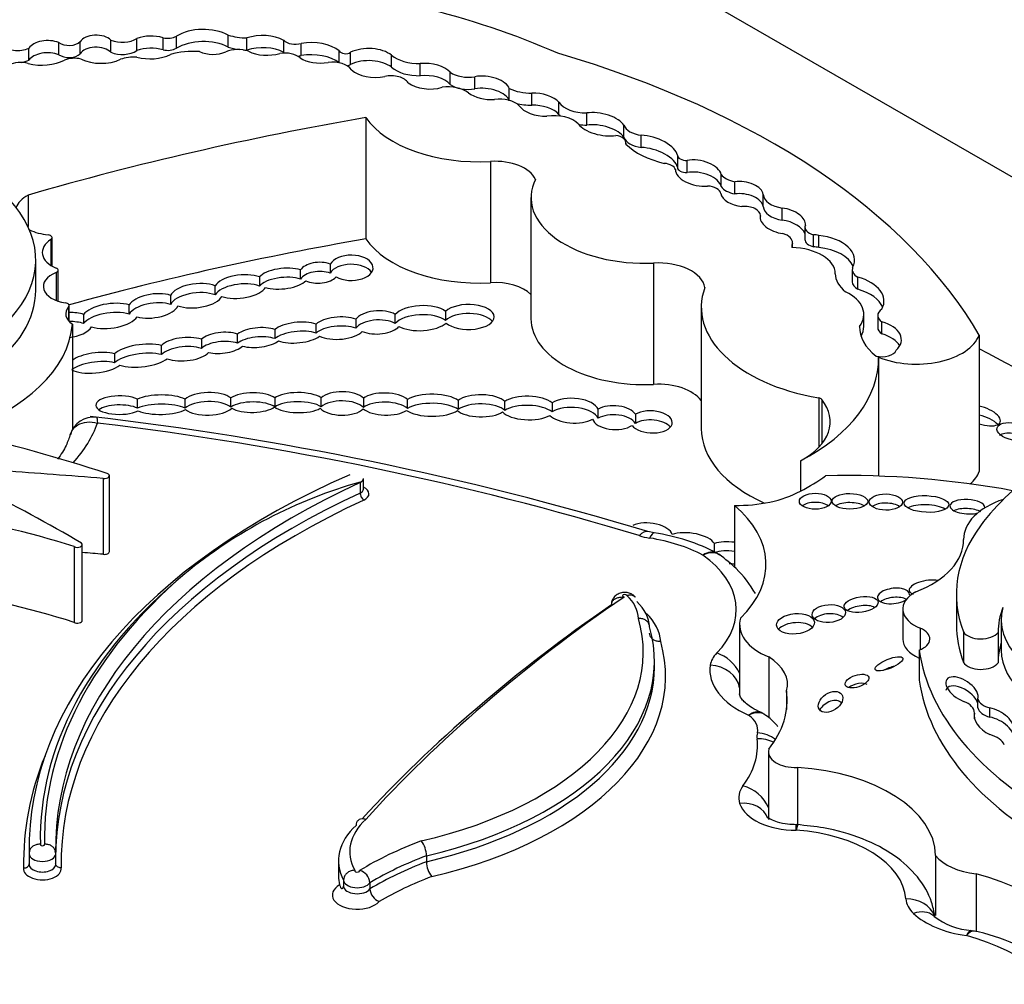
# Model space of a CAD drawing. Units: millimetres. Extents: x 0 to 744, y 0 to 1164.
# Drawn here: x 635 to 645, y 393 to 403 of the extents above; entities that cross this region are included whole.
import ezdxf
from ezdxf import colors
from ezdxf.entities.mleader import LeaderData, LeaderLine
from ezdxf.math import Vec2, Vec3

# ---------------------------------------------------------------- set-up
doc = ezdxf.new("R2010")
doc.units = ezdxf.units.MM
doc.layers.add('DV7_Défaut', color=7, linetype='Continuous')
doc.layers.add('Défaut', color=7, linetype='Continuous')

# ---------------------------------------------------------------- blocks, each defined once
blk = doc.blocks.new('_DOT')
at = {"color": 0}
blk.add_line((0, 0), (-1, 0), dxfattribs=at)
at = {"color": 0, "const_width": 0.333}
blk.add_lwpolyline([(-0.1665, 0, 1), (0.1665, 0, 1)], format="xyb", close=True, dxfattribs=at)
blk = doc.blocks.new('SE6')
at = {"layer": 'DV7_Défaut', "color": 7, "linetype": 'Continuous'}
for p, q in [((648.0116, 399.2281), (636.091, 406.1105)), ((637.2706, 402.2388), (637.2706, 402.3588)), ((635.5962, 402.1653), (635.5962, 402.2852)), ((635.806, 402.1739), (635.806, 402.2939)), ((636.1095, 402.1891), (636.1095, 402.309)), ((636.3676, 402.2063), (636.3676, 402.3262)), ((636.6261, 402.2128), (636.6261, 402.3327)), ((636.7573, 402.228), (636.7573, 402.3479)), ((637.4542, 402.2107), (637.4542, 402.3307)), ((637.8194, 402.1871), (637.8194, 402.307)), ((637.9912, 402.1566), (637.9912, 402.2765)), ((635.3002, 402.1111), (635.3002, 402.2311)), ((638.3677, 402.0848), (638.3677, 402.2041)), ((638.48, 402.0689), (638.48, 402.1889)), ((638.8838, 402.0407), (638.8838, 402.1607)), ((639.1682, 401.9573), (639.1682, 402.0773)), ((639.4623, 401.871), (639.4623, 401.9909)), ((639.7083, 401.8278), (639.7083, 401.9477)), ((640.0484, 401.714), (640.0484, 401.8301)), ((640.2718, 401.665), (640.2718, 401.7849)), ((640.5389, 401.575), (640.5389, 401.6949)), ((640.8146, 401.469), (640.8146, 401.5889)), ((638.6306, 401.543), (638.6306, 400.3437)), ((641.1796, 401.3486), (641.1796, 401.4686)), ((641.2019, 401.2806), (641.2019, 401.2905)), ((641.3522, 401.2481), (641.3522, 401.3681)), ((639.8628, 401.1102), (639.8628, 399.9109)), ((641.7093, 401.172), (641.7093, 401.0521)), ((641.8057, 401.0002), (641.8057, 401.1201)), ((642.1433, 400.8608), (642.1433, 400.9807)), ((642.2761, 400.7886), (642.2761, 400.9085)), ((635.2908, 400.7764), (635.2908, 400.4668)), ((640.2624, 400.7528), (640.2624, 399.5535)), ((642.5591, 400.6634), (642.5591, 400.7834)), ((642.7463, 400.5289), (642.7463, 400.6489)), ((642.53, 400.5389), (642.53, 400.5738)), ((642.9704, 400.4584), (642.9704, 400.3385)), ((635.5168, 400.3387), (635.5168, 400.0819)), ((635.5287, 400.0746), (635.5287, 400.3567)), ((642.8472, 400.259), (642.8472, 400.3074)), ((643.0566, 400.2652), (643.0566, 400.3852)), ((643.1073, 400.2586), (643.1073, 400.3785)), ((642.8469, 400.259), (642.8469, 400.3019)), ((635.3676, 399.8377), (635.3676, 400.1375)), ((635.5888, 399.7284), (635.5888, 400.0326)), ((637.9853, 399.9471), (637.9853, 400.0371)), ((638.2787, 400.0956), (638.2787, 400.0056)), ((641.4744, 400.1048), (641.4744, 398.9056)), ((643.4384, 400.0403), (643.4384, 399.9203)), ((635.5684, 400.0104), (635.5684, 399.7357)), ((637.5782, 399.9672), (637.5782, 399.8773)), ((643.4925, 399.8457), (643.4925, 399.9656)), ((637.1414, 399.7902), (637.1414, 399.8802)), ((636.7006, 399.7856), (636.7006, 399.6957)), ((635.6923, 399.6732), (635.6923, 399.5327)), ((635.6974, 399.5272), (635.6974, 399.6855)), ((636.2903, 399.6008), (636.2903, 399.6907)), ((639.4188, 399.6275), (639.4188, 399.5376)), ((641.946, 399.6684), (641.946, 398.4692)), ((635.8402, 399.5964), (635.8402, 399.5065)), ((638.5313, 399.5502), (638.5313, 399.4603)), ((638.9215, 399.508), (638.9215, 399.5979)), ((643.5528, 399.4776), (643.5528, 399.5975)), ((643.6894, 399.5872), (643.6894, 399.4673)), ((635.7302, 399.5007), (635.7302, 398.4562)), ((637.731, 399.4474), (637.731, 399.3575)), ((638.1387, 399.4119), (638.1387, 399.5018)), ((643.7313, 399.4042), (643.7313, 399.5241)), ((637.0044, 399.3512), (637.0044, 399.2612)), ((637.3623, 399.313), (637.3623, 399.403)), ((644.6933, 399.3923), (644.6933, 398.0431)), ((636.6101, 399.1999), (636.6101, 399.2898)), ((636.1468, 399.2086), (636.1468, 399.1187)), ((643.6977, 399.1753), (643.6977, 397.9983)), ((636.3734, 398.6701), (636.3734, 398.7601)), ((636.8425, 398.7598), (636.8425, 398.6699)), ((637.2965, 398.6809), (637.2965, 398.7709)), ((637.7295, 398.7717), (637.7295, 398.6818)), ((638.1885, 398.6836), (638.1885, 398.7736)), ((638.6063, 398.7677), (638.6063, 398.6778)), ((639.0419, 398.6668), (639.0419, 398.7568)), ((643.1077, 398.7717), (643.1077, 398.2839)), ((643.1369, 398.757), (643.1369, 398.3176)), ((639.5437, 398.7463), (639.5437, 398.6564)), ((640.0039, 398.6465), (640.0039, 398.7365)), ((640.4712, 398.7224), (640.4712, 398.6324)), ((640.9252, 398.5701), (640.9252, 398.6601)), ((641.295, 398.6102), (641.295, 398.5203)), ((642.9256, 398.1491), (642.9256, 397.8493)), ((636.0334, 397.9758), (636.0334, 397.2263)), ((636.0951, 397.2518), (636.0951, 398.0013)), ((638.6062, 397.8687), (638.6062, 397.9737)), ((638.5748, 397.9358), (638.5748, 397.8309)), ((642.2736, 397.7091), (642.2736, 397.0986)), ((641.4816, 397.4364), (641.418, 397.4509)), ((635.7467, 397.302), (635.7467, 396.5525)), ((635.8268, 396.5712), (635.8268, 397.3208)), ((642.0754, 397.2422), (642.0754, 397.3322)), ((642.1269, 397.2161), (642.1022, 397.2348)), ((644.4674, 396.8311), (644.4674, 396.53)), ((643.938, 396.6845), (643.938, 396.386)), ((642.3247, 396.5316), (642.3247, 395.842)), ((644.911, 396.5786), (644.911, 396.2775)), ((644.1096, 396.4943), (644.1096, 396.2839)), ((644.5376, 396.4581), (644.5376, 396.1569)), ((644.8793, 396.4532), (644.8793, 396.152)), ((644.1003, 396.279), (644.1003, 395.9805)), ((641.4825, 396.1093), (641.4825, 396.1693)), ((642.613, 396.2104), (642.613, 395.6118)), ((642.7886, 395.8757), (642.7886, 395.6922)), ((644.6804, 395.7066), (644.6804, 395.7966)), ((644.6467, 395.597), (644.6467, 395.656)), ((644.7986, 395.6158), (644.7986, 395.7058)), ((642.6088, 395.2723), (642.6088, 394.6023)), ((642.896, 395.1179), (642.896, 394.5486)), ((642.9021, 394.548), (642.8843, 394.5497)), ((635.3021, 394.323), (635.3021, 394.2834)), ((635.3019, 394.2647), (635.3019, 394.1598)), ((635.5641, 394.1598), (635.5641, 394.2647)), ((638.3607, 394.1956), (638.3607, 394.0457)), ((639.2296, 394.2454), (639.2296, 394.1854)), ((644.2624, 394.2466), (644.2624, 393.6526)), ((638.4094, 394.0042), (638.4094, 393.9443)), ((644.6635, 394.0665), (644.6635, 393.4917)), ((638.6698, 393.9783), (638.6698, 393.9183)), ((644.642, 393.4983), (644.6102, 393.5017))]:
    blk.add_line(p, q, dxfattribs=at)
for centre, radius, start, end in [((635.936, 398.3467), 0.2341, 81.90506, 165.02885), ((632.273, 367.034), 31.7619, 73.26643, 83.43621), ((639.842, 393.408), 4.7053, 105.62893, 129.61495), ((641.202, 395.5093), 1.9473, 62.31941, 81.74536), ((642.5246, 395.5982), 0.0624, 39.75401, 81.01777), ((640.7286, 394.5104), 2.1561, 359.67668, 1.10501), ((638.9779, 394.2399), 0.2517, 1.25084, 37.1863), ((635.2261, 394.2141), 0.3417, 8.42733, 12.72235), ((639.4786, 394.1905), 0.2491, 181.17179, 217.50687), ((638.5376, 393.9706), 0.1324, 3.31326, 76.37756), ((638.8216, 393.9318), 0.1525, 185.09729, 246.84227), ((644.6729, 394.2052), 0.7023, 232.42206, 265.41811), ((644.2575, 391.6058), 1.9334, 26.58915, 78.94367)]:
    blk.add_arc(centre, radius, start, end, dxfattribs=at)
for centre, major_axis, ratio, start_param, end_param in [((636.6706, 399.2531), (6.3692, 0), 0.57735, 0.920427, 1.169217), ((635.9638, 402.2615), (0.1674, 0), 0.57735, 0.513896, 2.800474), ((636.5071, 402.1938), (0.2685, 0), 0.57735, 1.111556, 2.11731), ((637.0234, 402.2047), (0.3638, 0), 0.57735, 0.823677, 2.391247), ((637.4629, 402.5636), (-0.4036, 0), 0.57735, 1.074111, 1.549139), ((637.6088, 402.1749), (0.311, 0), 0.57735, 0.826748, 2.091369), ((635.187, 402.3079), (0.1747, 0), 0.57735, 3.550045, 5.41747), ((635.4864, 402.1885), (0.2003, 0), 0.57735, 0.990528, 2.764337), ((635.6961, 402.3299), (0.1264, 0), 0.57735, 3.800583, 5.767178), ((636.2227, 402.397), (0.1898, 0), 0.57735, 4.073339, 5.581256), ((636.6711, 402.3998), (0.1246, 0), 0.57735, 4.343316, 5.476595), ((637.0234, 402.0848), (0.3638, 0), 0.57735, 0.823677, 2.391247), ((637.9331, 402.3439), (0.1303, 0), 0.57735, 3.653388, 5.1747), ((638.0882, 402.0823), (0.3502, 0), 0.57735, 0.64682, 1.851569), ((635.4864, 402.0685), (0.2003, 0), 0.57735, 0.990528, 2.764337), ((635.6961, 402.2099), (0.1264, 0), 0.57735, 3.800583, 5.767178), ((635.9638, 402.1416), (0.1674, 0), 0.57735, 0.513896, 2.800474), ((636.2227, 402.277), (0.1898, 0), 0.57735, 4.073339, 5.581256), ((636.4966, 402.3035), (-0.3109, 0), 0.57735, 1.135603, 2.276301), ((636.5071, 402.0739), (0.2685, 0), 0.57735, 1.111556, 2.11731), ((636.6711, 402.2799), (0.1246, 0), 0.57735, 4.343316, 5.476595), ((636.9176, 401.9267), (-0.4703, 0), 0.57735, 4.567041, 5.197645), ((637.1184, 402.2895), (-0.2102, 0), 0.57735, 0.887769, 2.223488), ((637.3646, 402.1036), (-0.1951, 0), 0.57735, 4.145087, 5.36508), ((637.4629, 402.4437), (-0.4036, 0), 0.57735, 1.074111, 1.356495), ((637.4629, 402.4437), (-0.4036, 0), 0.57735, 1.454322, 1.549139), ((637.6088, 402.055), (0.311, 0), 0.57735, 0.826748, 2.091369), ((637.6524, 402.3217), (-0.2809, 0), 0.57735, 0.861558, 2.046179), ((637.8286, 402.078), (-0.1787, 0), 0.57735, 3.708166, 4.982541), ((637.9331, 402.2239), (0.1303, 0), 0.57735, 3.653388, 3.745443), ((637.9331, 402.2239), (0.1303, 0), 0.57735, 4.895518, 5.1747), ((638.0882, 401.9623), (0.3502, 0), 0.57735, 0.64682, 1.851569), ((638.4301, 402.2118), (0.0638, 0), 0.57735, 3.352857, 5.610073), ((638.6588, 402.0642), (0.2803, 0), 0.57735, 0.638454, 2.262562), ((639.1529, 402.2631), (0.3223, 0), 0.57735, 3.72461, 4.760044), ((636.7335, 397.858), (8.3917, 0), 0.57735, 0.322219, 1.101728), ((635.2145, 402.0012), (-0.1528, 0), 0.57735, 4.167654, 5.553179), ((635.187, 402.1879), (0.1747, 0), 0.57735, 4.920123, 5.41747), ((635.4251, 402.2524), (-0.3316, 0), 0.57735, 1.163242, 2.320171), ((635.7484, 402.0291), (-0.1738, 0), 0.57735, 4.317393, 5.307088), ((636.0128, 402.2567), (-0.3061, 0), 0.57735, 0.869398, 2.251514), ((636.3399, 401.9942), (-0.2552, 0), 0.57735, 4.611484, 5.267226), ((638.1767, 402.2341), (-0.2633, 0), 0.57735, 0.723784, 1.881906), ((638.2986, 401.9742), (-0.2037, 0), 0.57735, 3.498798, 4.916454), ((638.4301, 402.0919), (0.0638, 0), 0.57735, 4.94598, 5.610073), ((638.6588, 401.9443), (0.2803, 0), 0.57735, 0.638454, 2.262562), ((639.2398, 401.9525), (0.2434, -0.0193), 0.515376, 0.459591, 1.909512), ((638.7215, 402.0968), (-0.2716, 0), 0.57735, 0.546032, 1.929205), ((639.1529, 402.1432), (0.3223, 0), 0.57735, 3.72461, 4.760044), ((639.2398, 401.8326), (0.2434, -0.0193), 0.515376, 0.459591, 1.909512), ((639.6431, 402.0789), (0.2365, 0), 0.57735, 3.841938, 4.991787), ((638.879, 401.854), (-0.1774, 0), 0.57735, 3.462127, 5.070798), ((639.2398, 401.9525), (-0.2434, 0.0193), 0.515376, 0.701578, 2.243555), ((639.6431, 401.959), (0.2365, 0), 0.57735, 3.841938, 4.991787), ((639.8241, 401.8374), (0.2264, -0.0335), 0.490543, 0.229821, 2.178484), ((639.4427, 401.7008), (-0.2522, 0), 0.57735, 3.788788, 4.948684), ((639.8241, 401.8374), (-0.2264, 0.0335), 0.490543, 0.726245, 1.987206), ((639.8241, 401.7175), (0.2264, -0.0335), 0.490543, 0.229821, 2.178484), ((640.269, 401.9869), (0.3499, 0), 0.57735, 4.030142, 4.720296), ((640.3479, 401.6708), (0.2147, -0.0411), 0.498046, 0.578469, 2.026717), ((639.9549, 401.6004), (-0.2179, 0), 0.57735, 3.644395, 4.963555), ((640.269, 401.867), (0.3499, 0), 0.57735, 4.258386, 4.720296), ((640.3479, 401.5509), (0.2147, -0.0411), 0.498046, 0.578469, 2.026717), ((640.8076, 401.7554), (0.2884, 0), 0.57735, 3.51354, 4.736475), ((640.3479, 401.6708), (-0.2147, 0.0411), 0.498046, 0.451971, 1.999571), ((640.4901, 401.4023), (-0.2764, 0), 0.57735, 3.645054, 4.974221), ((640.8076, 401.6355), (0.2884, 0), 0.57735, 3.51354, 3.626922), ((640.9537, 401.4775), (0.2349, -0.0518), 0.439045, 0.388388, 2.297835), ((644.5061, 390.202), (-20.503, 0), 0.57735, -1.280157, -1.104639), ((639.7402, 401.7949), (1.1924, 0), 0.57735, 3.516269, 4.815377), ((640.9537, 401.4775), (-0.2349, 0.0518), 0.439045, 0.449338, 2.339255), ((640.9537, 401.3575), (0.2349, -0.0518), 0.439045, 0.388388, 2.297835), ((640.8076, 401.6355), (0.2884, 0), 0.57735, 4.461957, 4.736475), ((641.4039, 401.4973), (-0.2298, 0), 0.57735, 0.218402, 1.343601), ((641.0638, 401.2905), (-0.1381, 0), 0.57735, 3.028633, 4.443198), ((641.4039, 401.3774), (-0.2298, 0), 0.57735, 0.218402, 1.343601), ((641.8577, 401.496), (-0.7544, 0), 0.57735, 0.514948, 1.194655), ((641.4621, 401.2295), (0.2453, -0.0847), 0.447665, 0.238524, 2.1828), ((641.4621, 401.1096), (0.2453, -0.0847), 0.447665, 0.238524, 2.1828), ((639.9054, 400.8725), (0.4138, 0), 0.57735, 0.252226, 1.673784), ((641.5593, 401.0142), (0.1344, 0), 0.57735, 0.201509, 1.412324), ((641.7994, 401.172), (0.0901, 0), 0.57735, 3.11924, 4.781976), ((641.9181, 400.995), (0.2259, -0.0446), 0.540055, 0.240167, 2.194723), ((641.9181, 400.995), (-0.2259, 0.0446), 0.540055, 0.080019, 2.077227), ((641.7994, 401.0521), (0.0901, 0), 0.57735, 3.141593, 4.781976), ((641.9181, 400.8751), (0.2259, -0.0446), 0.540055, 0.240167, 2.194723), ((641.388, 400.7528), (1.1256, 0), 0.57735, 2.861998, 4.789216), ((642.3504, 401.0308), (-0.2246, 0), 0.57735, 0.396628, 1.233238), ((642.3493, 400.7873), (0.2105, -0.0256), 0.576833, 0.176056, 1.99512), ((641.9969, 400.7843), (0.143, 0), 0.57735, 0.08976, 1.502567), ((642.3504, 400.9109), (-0.2246, 0), 0.57735, 0.396628, 1.233238), ((642.3493, 400.6674), (0.2105, -0.0256), 0.576833, 0.176056, 1.99512), ((633.2103, 400.1375), (-2.1572, 0), 0.57735, 1.797604, 3.642125), ((635.5625, 400.6089), (0.3975, 0), 0.57735, 2.323234, 2.94126), ((642.3493, 400.7873), (-0.2105, 0.0256), 0.576833, 0.172049, 1.631703), ((642.8072, 400.7878), (-0.2482, 0), 0.57735, 0.031095, 1.322753), ((642.3711, 400.5738), (-0.1589, 0), 0.57735, 3.141593, 4.862579), ((642.8072, 400.6679), (-0.2482, 0), 0.57735, 0.031095, 1.322753), ((642.7519, 400.5219), (0.2222, -0.0479), 0.546342, 0.032886, 1.713036), ((642.7519, 400.5219), (0.2222, -0.0479), 0.546342, 3.13394, 4.834763), ((642.7519, 400.402), (0.2222, -0.0479), 0.546342, 0.33134, 1.713036), ((635.5625, 400.6089), (0.3975, 0), 0.57735, 4.01007, 4.530378), ((643.1069, 400.4584), (0.1365, 0), 0.57735, 2.889493, 4.33479), ((635.7653, 400.2103), (0.3335, 0), 0.57735, 2.411359, 4.085072), ((635.4821, 400.3567), (-0.0466, 0), 0.57735, 2.411359, 4.530378), ((644.5061, 389.0028), (-20.503, 0), 0.57735, -1.280157, -1.12665), ((639.7402, 400.5957), (1.1924, 0), 0.57735, 3.516269, 4.815377), ((642.6761, 400.3074), (-0.1711, 0), 0.57735, 3.086274, 4.246119), ((643.1069, 400.3385), (0.1365, 0), 0.57735, 3.141593, 4.33479), ((643.0383, 400.2709), (0.1988, 0), 0.57735, 1.216308, 1.47879), ((643.03, 400.1339), (-0.4307, 0), 0.57735, 2.847183, 4.531881), ((643.0383, 400.2709), (0.1988, 0), 0.57735, 2.867776, 3.243198), ((642.8193, 399.999), (0.4513, 0), 0.57735, 0.000949, 1.523706), ((643.0383, 400.1509), (0.1988, 0), 0.57735, 1.216308, 1.47879), ((643.03, 400.0139), (-0.4307, 0), 0.57735, 3.385108, 4.531881), ((638.166, 400.0095), (-0.1906, -0.0077), 0.537562, 4.058345, 5.937014), ((638.4851, 400.0579), (-0.2164, -0.0001), 0.576872, 0.808852, 5.976517), ((641.5206, 399.839), (0.4627, 0), 0.57735, 0.08997, 1.6708), ((635.5422, 400.0326), (-0.0466, 0), 0.57735, 2.168785, 4.085072), ((637.8099, 399.9511), (-0.2467, -0.0244), 0.408281, 3.881621, 5.889404), ((638.166, 399.9196), (-0.1906, -0.0077), 0.537562, 4.058345, 5.937014), ((638.4851, 399.968), (-0.2164, -0.0001), 0.576872, 3.509937, 5.976517), ((643.6199, 400.0403), (0.1815, 0), 0.57735, 2.935618, 3.93433), ((635.7305, 399.873), (0.2878, 0), 0.57735, 2.168785, 4.471877), ((637.3899, 399.8725), (-0.2567, -0.0279), 0.443549, 3.84163, 5.977247), ((637.8099, 399.8612), (-0.2467, -0.0244), 0.408281, 3.881621, 5.889404), ((637.8099, 399.9511), (0.2467, 0.0244), 0.408281, 3.901524, 5.842105), ((638.166, 400.0095), (0.1906, 0.0077), 0.537562, 3.948769, 5.787397), ((639.9054, 399.6733), (0.4138, 0), 0.57735, 0.530146, 1.673784), ((643.7848, 399.9995), (-0.5142, 0), 0.57735, 0.000949, 0.641921), ((643.6199, 399.9203), (0.1815, 0), 0.57735, 3.141593, 3.93433), ((643.2964, 399.7283), (-0.4555, 0), 0.57735, 2.8405, 4.267254), ((633.2103, 399.8377), (-2.1572, 0), 0.57735, 1.797604, 3.141593), ((636.9543, 399.7821), (-0.2593, -0.0277), 0.453142, 3.859225, 6.022295), ((636.9543, 399.6921), (-0.2593, -0.0277), 0.453142, 3.859225, 6.022295), ((637.3899, 399.7826), (-0.2567, -0.0279), 0.443549, 3.84163, 5.977247), ((637.3899, 399.8725), (0.2567, 0.0279), 0.443549, 3.87111, 5.97022), ((643.5652, 399.6684), (1.6192, 0), 0.57735, 2.931926, 4.425899), ((643.0434, 399.5975), (-0.5093, 0), 0.57735, 2.726052, 4.008718), ((643.2964, 399.6083), (-0.4555, 0), 0.57735, 3.371635, 4.267254), ((636.5285, 399.681), (-0.2497, -0.0352), 0.464632, 3.888705, 5.907659), ((636.9543, 399.7821), (0.2593, 0.0277), 0.453142, 3.888707, 6.000164), ((635.9293, 399.6029), (0.2664, 0), 0.57735, 2.66727, 3.868184), ((635.6508, 399.6855), (-0.0466, 0), 0.57735, 2.66727, 4.471877), ((636.1027, 399.5824), (-0.2775, -0.0338), 0.432788, 3.919126, 5.896529), ((636.5285, 399.591), (-0.2497, -0.0352), 0.464632, 3.888705, 5.907659), ((636.5285, 399.681), (0.2497, 0.0352), 0.464632, 3.951637, 5.996222), ((638.7473, 399.518), (-0.2296, -0.0092), 0.497982, 3.831395, 5.917748), ((639.1774, 399.5602), (-0.2756, -0.011), 0.447405, 3.627647, 5.884162), ((639.6452, 399.5718), (-0.254, -0.0006), 0.486726, 0.50309, 5.811306), ((643.8527, 399.5872), (0.1633, 0), 0.57735, 2.408393, 3.87442), ((635.681, 399.4921), (0.2467, 0.0214), 0.494968, 0.827216, 1.461279), ((636.1027, 399.4925), (-0.2775, -0.0338), 0.432788, 3.919126, 5.896529), ((636.1027, 399.5824), (0.2775, 0.0338), 0.432788, 3.933035, 5.930807), ((638.3625, 399.4613), (-0.251, -0.0132), 0.438667, 3.952368, 5.790298), ((638.7473, 399.4281), (-0.2296, -0.0092), 0.497982, 3.831395, 5.917748), ((639.1774, 399.4702), (-0.2756, -0.011), 0.447405, 3.627647, 5.884162), ((639.6452, 399.4819), (-0.254, -0.0006), 0.486726, 3.512796, 5.811306), ((641.388, 399.5535), (1.1256, 0), 0.57735, 3.141593, 4.789216), ((633.4643, 399.5622), (2.2683, 0), 0.57735, 5.243427, 6.236213), ((635.681, 399.4021), (0.2467, 0.0214), 0.494968, 0.827216, 1.461279), ((635.681, 399.4921), (0.2467, 0.0214), 0.494968, 4.736194, 5.957335), ((637.5628, 399.3683), (-0.2323, -0.0202), 0.414928, 3.867047, 5.716842), ((637.9551, 399.4177), (-0.2524, -0.0232), 0.400195, 3.861967, 5.767009), ((637.9551, 399.3278), (-0.2524, -0.0232), 0.400195, 3.861967, 5.767009), ((638.3625, 399.3714), (-0.251, -0.0132), 0.438667, 3.952368, 5.790298), ((638.7473, 399.518), (0.2296, 0.0092), 0.497982, 3.960109, 5.850934), ((639.1774, 399.5602), (0.2756, 0.011), 0.447405, 3.77247, 5.791972), ((644.3556, 399.4752), (0.8462, 0), 0.57735, 3.1343, 3.775282), ((643.0434, 399.4776), (-0.5093, 0), 0.57735, 2.809921, 3.141593), ((643.8527, 399.4673), (0.1633, 0), 0.57735, 3.141593, 3.87442), ((643.5839, 399.3473), (-0.34, 0), 0.57735, 2.577453, 4.263863), ((636.841, 399.2535), (-0.2555, -0.0181), 0.447681, 3.987214, 5.807622), ((637.2056, 399.316), (-0.2294, -0.0208), 0.44732, 3.921056, 5.740516), ((637.2056, 399.2261), (-0.2294, -0.0208), 0.44732, 3.921056, 5.740516), ((637.5628, 399.2784), (-0.2323, -0.0202), 0.414928, 3.867047, 5.716842), ((637.5628, 399.3683), (0.2323, 0.0202), 0.414928, 3.961133, 5.738944), ((637.9551, 399.4177), (0.2524, 0.0232), 0.400195, 3.828557, 5.702612), ((638.3625, 399.4613), (0.251, 0.0132), 0.438667, 3.823112, 5.860573), ((644.0723, 399.4723), (0.6363, 0), 0.57735, 4.082994, 6.063623), ((643.5839, 399.2273), (-0.34, 0), 0.57735, 3.452024, 4.263863), ((636.4134, 399.1896), (-0.2909, -0.0323), 0.375736, 3.929102, 5.828323), ((636.841, 399.1636), (-0.2555, -0.0181), 0.447681, 3.987214, 5.807622), ((637.2056, 399.316), (0.2294, 0.0208), 0.44732, 4.070428, 5.772827), ((643.7327, 399.2606), (-0.1421, 0), 0.57735, 1.142706, 2.917063), ((619.9077, 383.5976), (36.7418, 0), 0.57735, 0.778845, 0.830391), ((635.9632, 399.1184), (0.2676, 0.0299), 0.367869, 0.774913, 2.584972), ((636.4134, 399.0997), (-0.2909, -0.0323), 0.375736, 3.929102, 5.828323), ((636.4134, 399.1896), (0.2909, 0.0323), 0.375736, 3.845595, 5.72841), ((636.841, 399.2535), (0.2555, 0.0181), 0.447681, 3.932684, 5.844662), ((641.3364, 399.1576), (-2.3615, 0), 0.57735, 2.309002, 3.154569), ((635.9632, 399.0285), (0.2676, 0.0299), 0.367869, 0.774913, 2.632116), ((635.9632, 399.1184), (0.2676, 0.0299), 0.367869, 3.56904, 5.751771), ((641.5206, 398.6397), (0.4627, 0), 0.57735, 0.404445, 1.6708), ((636.1944, 398.7003), (0.2339, 0.0009), 0.393168, 0.697911, 5.61483), ((636.6044, 398.7047), (-0.2867, -0.0022), 0.335374, 3.729548, 5.646422), ((637.0722, 398.7134), (-0.2568, -0.0047), 0.43331, 3.641286, 5.811145), ((637.5098, 398.7251), (-0.2466, -0.0037), 0.391639, 3.606367, 5.751072), ((637.9624, 398.7251), (-0.2616, 0.0019), 0.379022, 3.67126, 5.813678), ((638.395, 398.7165), (-0.2364, 0.0011), 0.489515, 3.609565, 5.77641), ((638.8225, 398.7107), (-0.2469, 0.006), 0.443125, 3.629514, 5.790278), ((639.2853, 398.6991), (-0.2867, 0), 0.380277, 3.589152, 5.726362), ((639.7681, 398.6934), (-0.2565, 0), 0.426186, 3.546351, 5.777372), ((640.2334, 398.6717), (-0.2694, 0.0055), 0.431818, 3.639314, 5.740454), ((640.677, 398.6452), (-0.2525, 0.01), 0.484082, 3.344821, 5.683701), ((642.304, 398.5373), (-0.9157, 0), 0.57735, 2.316963, 3.570161), ((643.0945, 398.7458), (0.0466, 0), 0.57735, 0.428569, 1.284306), ((636.1944, 398.6103), (0.2339, 0.0009), 0.393168, 0.697911, 2.629043), ((636.6044, 398.6147), (-0.2867, -0.0022), 0.335374, 3.729548, 5.646422), ((636.6044, 398.7047), (0.2867, 0.0022), 0.335374, 3.801126, 5.72618), ((637.0722, 398.6235), (-0.2568, -0.0047), 0.43331, 3.641286, 5.811145), ((637.0722, 398.7134), (0.2568, 0.0047), 0.43331, 3.644336, 5.832134), ((637.5098, 398.6352), (-0.2466, -0.0037), 0.391639, 3.606367, 5.751072), ((637.5098, 398.7251), (0.2466, 0.0037), 0.391639, 3.720216, 5.791568), ((637.9624, 398.7251), (0.2616, -0.0019), 0.379022, 3.602116, 5.698743), ((637.9624, 398.6352), (-0.2616, 0.0019), 0.379022, 3.67126, 5.813678), ((638.395, 398.7165), (0.2364, -0.0011), 0.489515, 3.57488, 5.810775), ((638.395, 398.6265), (-0.2364, 0.0011), 0.489515, 3.609565, 5.77641), ((638.8225, 398.7107), (0.2469, -0.006), 0.443125, 3.647855, 5.73231), ((638.8225, 398.6208), (-0.2469, 0.006), 0.443125, 3.629514, 5.790278), ((639.2853, 398.6092), (-0.2867, 0), 0.380277, 3.589152, 5.726362), ((639.7681, 398.6034), (-0.2565, 0), 0.426186, 3.546351, 5.777372), ((640.2334, 398.5817), (-0.2694, 0.0055), 0.431818, 3.639314, 5.740454), ((640.677, 398.5552), (-0.2525, 0.01), 0.484082, 3.344821, 5.683701), ((641.0878, 398.5766), (-0.2195, 0.0081), 0.536443, 3.499526, 5.566082), ((641.4525, 398.5345), (-0.2065, 0.0091), 0.528451, 0.408286, 5.602843), ((644.719, 398.5962), (-0.1824, 0.0626), 0.434104, 1.579295, 4.999975), ((639.2853, 398.6991), (0.2867, 0), 0.380277, 3.625891, 5.779397), ((639.7681, 398.6934), (0.2565, 0), 0.426186, 3.584403, 5.701973), ((640.2334, 398.6717), (0.2694, -0.0055), 0.431818, 3.523799, 5.653335), ((640.677, 398.6452), (0.2525, -0.01), 0.484082, 3.611771, 5.612312), ((641.0878, 398.5766), (0.2195, -0.0081), 0.536443, 3.339289, 5.640943), ((641.0878, 398.4866), (-0.2195, 0.0081), 0.536443, 3.499526, 5.566082), ((641.4525, 398.4445), (-0.2065, 0.0091), 0.528451, 3.588903, 5.602843), ((644.719, 398.5062), (-0.1824, 0.0626), 0.434104, 3.829161, 4.999975), ((648.607, 396.5358), (-4.2495, 0), 0.57735, 5.303099, 5.875845), ((633.4643, 398.8127), (2.5621, 0), 0.57735, 5.803801, 6.086057), ((631.7709, 386.9278), (20.5191, 0), 0.57735, 1.086049, 1.364361), ((643.5652, 398.4692), (1.6192, 0), 0.57735, 3.141593, 4.050616), ((625.0432, 391.2531), (15.0704, 0), 0.57735, 0.774174, 0.958516), ((629.9673, 391.8287), (12.3463, 0), 0.57735, 1.053634, 1.185009), ((645.0297, 398.3334), (-0.1606, 0.0366), 0.505719, 3.922846, 5.839373), ((610.8318, 289.2627), (189.9749, 0.0002), 0.577353, 1.437746, 1.44298), ((643.3285, 394.323), (8.0264, 0), 0.57735, 2.220724, 3.152441), ((636.0485, 398.0013), (-0.0466, 0), 0.57735, 1.241135, 4.195227), ((638.5223, 397.9737), (-0.0839, 0), 0.57735, 2.245596, 3.141593), ((641.3364, 398.8578), (2.3615, 0), 0.57735, -0.83259, -0.67828), ((643.3644, 394.8695), (-5.4296, 0), 0.57735, 4.40188, 4.747248), ((644.0723, 398.1231), (-0.6363, 0), 0.57735, 2.56031, 2.92203), ((643.5892, 394.3174), (8.0264, 0), 0.57735, 2.245596, 3.150941), ((638.5223, 397.8238), (-0.139, 0), 0.57735, 2.245596, 4.064125), ((643.5892, 394.2125), (8.0264, 0), 0.57735, 2.245596, 3.141593), ((638.5223, 397.8687), (-0.0839, 0), 0.57735, 2.245596, 3.141593), ((638.6092, 397.8061), (-0.0231, 0.05), 0.510099, 0.834906, 2.405703), ((642.304, 398.2375), (-0.9157, 0), 0.57735, 1.537624, 2.316963), ((643.5892, 394.1675), (7.9713, 0), 0.57735, 2.245596, 3.150579), ((640.7904, 397.1251), (-1.7954, 0), 0.57735, 2.605371, 3.740164), ((643.0723, 397.6597), (-0.1572, -0.0005), 0.50156, 3.746676, 5.674772), ((643.4147, 397.6595), (0.1762, -0.001), 0.436225, 0.627246, 2.519247), ((643.7709, 397.6519), (-0.1644, 0.002), 0.487404, 3.743382, 5.693244), ((644.1712, 397.6329), (0.2209, -0.009), 0.373216, 0.591148, 2.58075), ((644.5764, 397.696), (-0.1721, 0.0083), 0.414584, 0, 2.227363), ((644.5764, 397.696), (-0.1721, 0.0083), 0.414584, 3.14769, 6.283185), ((644.5764, 397.606), (-0.1721, 0.0083), 0.414584, 3.841749, 5.622907), ((645.3198, 397.3766), (0.7812, 0), 0.57735, 2.088893, 3.152139), ((633.188, 394.6712), (5.226, 0), 0.57735, 1.059155, 1.35484), ((641.4338, 397.4209), (-0.2258, 0.0218), 0.499762, 3.328243, 5.570336), ((647.4733, 396.8311), (3.0059, 0), 0.57735, 2.741076, 3.358226), ((641.3325, 397.1698), (-0.0855, -0.281), 0.380475, 3.141084, 3.815832), ((641.5721, 397.6723), (-0.5141, 0), 0.57735, 1.086049, 1.301754), ((641.4354, 397.1463), (-0.0462, -0.2901), 0.217032, 3.141205, 3.774446), ((641.8377, 397.3294), (-0.2456, 0.031), 0.427384, 3.453589, 5.587357), ((635.7802, 397.3208), (-0.0466, 0), 0.57735, 0.769467, 3.748648), ((641.0943, 396.6719), (1.2833, 0), 0.57735, 0.82915, 1.301754), ((642.2428, 397.2405), (-0.2448, 0.0248), 0.431895, 4.629878, 5.508192), ((643.4732, 397.3654), (-1.0654, 0), 0.57735, 2.159934, 3.152139), ((610.8319, 288.5132), (189.9748, 0.0002), 0.577353, 1.437747, 1.438843), ((636.0485, 397.2518), (-0.0466, 0), 0.57735, 1.241135, 3.141593), ((640.7904, 396.6754), (-1.5016, 0), 0.57735, 2.628645, 3.818258), ((642.2428, 397.1505), (-0.2448, 0.0248), 0.431895, 4.629878, 5.508192), ((642.2428, 397.2405), (0.2448, -0.0248), 0.431895, 4.666627, 4.882433), ((643.3285, 394.4129), (7.9163, 0), 0.57735, 2.531192, 3.153601), ((643.5892, 394.4074), (8.1366, 0), 0.57735, 2.548587, 3.152059), ((644.1828, 396.894), (-0.1816, -0.0272), 0.397029, 4.050281, 6.283185), ((633.188, 393.9217), (5.226, 0), 0.57735, 1.059155, 1.35484), ((657.2666, 388.9829), (-21.0274, 0), 0.57735, -0.699907, -0.481389), ((641.1891, 396.8153), (0.0222, 0), 0.57735, 0.302281, 4.42121), ((640.5432, 396.5841), (0.7815, 0), 0.57735, 0.015663, 0.54776), ((643.8457, 396.8132), (-0.1583, -0.0182), 0.474585, 3.063184, 6.283185), ((643.8457, 396.7232), (-0.1583, -0.0182), 0.474585, 3.720325, 5.595525), ((644.3402, 396.6845), (0.4022, 0), 0.57735, 2.323684, 4.101713), ((644.1828, 396.894), (-0.1816, -0.0272), 0.397029, 0, 0.598095), ((657.2666, 388.893), (-21.1375, 0), 0.57735, -0.696835, -0.487658), ((640.5432, 396.4942), (0.8917, 0), 0.57735, 0.025197, 0.538521), ((643.5257, 396.6396), (-0.1678, -0.0243), 0.451125, 3.698696, 5.595407), ((643.8457, 396.8132), (-0.1583, -0.0182), 0.474585, 0, 2.453932), ((640.5432, 396.3443), (1.0018, 0), 0.57735, 0.032988, 0.538514), ((643.2064, 396.5493), (-0.1648, -0.0121), 0.533347, 3.636912, 5.709863), ((646.2672, 396.5786), (1.3562, 0), 0.57735, 2.986847, 4.319308), ((646.9059, 396.4462), (-2.0267, 0), 0.57735, 6.065211, 6.277253), ((635.7802, 396.5712), (-0.0466, 0), 0.57735, 0.769467, 3.141591), ((637.8917, 396.2592), (-3.4807, 0), 0.57735, 1.949463, 3.307557), ((643.0057, 396.5316), (0.681, 0), 0.57735, 2.978297, 4.097741), ((642.8772, 396.4486), (-0.1877, -0.0151), 0.534082, 3.561141, 5.777617), ((647.4733, 396.53), (3.0059, 0), 0.57735, 3.141593, 3.358226), ((637.8917, 396.1693), (-3.5908, 0), 0.57735, 1.952581, 3.305306), ((643.9813, 396.3884), (-0.2238, 0), 0.57735, 2.131818, 4.101713), ((644.7101, 396.4949), (-0.1839, 0), 0.57735, 0.354196, 2.737778), ((637.8917, 396.0194), (-3.701, 0), 0.57735, 1.955608, 3.303286), ((644.3402, 396.386), (0.4022, 0), 0.57735, 3.141593, 4.07337), ((646.9059, 396.1451), (-2.0267, 0), 0.57735, 6.105942, 6.277253), ((642.5467, 396.1043), (-0.5141, 0), 0.57735, 5.770238, 6.198961), ((642.0988, 396.0101), (0.2103, -0.2051), 0.711415, 1.095625, 2.177499), ((648.5535, 396.4874), (-4.4678, 0), 0.57735, 0.080897, 0.817855), ((646.2672, 396.2775), (1.3562, 0), 0.57735, 3.141593, 4.319308), ((643.0057, 396.0819), (0.9747, 0), 0.57735, 3.057369, 4.060244), ((642.0344, 395.8894), (0.2907, -0.0425), 0.813602, 0.246926, 1.68921), ((642.1157, 395.9407), (-0.6823, 0), 0.57735, 2.975848, 3.895602), ((644.7101, 396.1938), (0.1839, 0), 0.57735, 3.495789, 5.879371), ((637.8917, 396.1093), (-3.5908, 0), 0.57735, 1.952581, 3.141593), ((643.8011, 396.0531), (0.1365, 0.056), 0.311643, 1.021294, 1.865943), ((643.4844, 395.882), (0.1163, 0.0386), 0.481168, 0.404064, 2.160122), ((648.5535, 396.1889), (-4.4678, 0), 0.57735, 0.080897, 0.817855), ((644.523, 395.8857), (0.1515, -0.1009), 0.522954, 0.137928, 5.149765), ((644.523, 395.7957), (0.1515, -0.1009), 0.522954, 0.532486, 3.337975), ((640.7595, 395.784), (-2.0353, 0), 0.57735, 2.715022, 3.219777), ((643.2239, 395.6756), (0.1108, 0.075), 0.65233, 0.069074, 2.240349), ((644.4065, 395.6556), (0.2402, 0), 0.57735, 0.002454, 0.984598), ((644.8759, 395.8104), (-0.197, 0), 0.57735, 0.121719, 1.167412), ((642.1157, 395.491), (-0.3885, 0), 0.57735, 3.007052, 3.836263), ((644.8422, 395.5589), (-0.1911, 0.1067), 0.564956, 0.085364, 1.653785), ((644.8759, 395.7205), (-0.197, 0), 0.57735, 0.121719, 1.167412), ((644.8422, 395.5589), (0.1911, -0.1067), 0.564956, 0.250498, 2.095862), ((644.8422, 395.4689), (0.1911, -0.1067), 0.564956, 0.250498, 2.095862), ((643.0101, 395.4211), (0.5141, 0), 0.57735, 3.007052, 3.208349), ((642.5007, 395.2211), (0.286, -0.0671), 0.809118, 1.09251, 1.758264), ((644.6905, 395.3074), (0.2574, 0), 0.57735, 0.229121, 1.139866), ((640.7595, 395.3343), (-1.7416, 0), 0.57735, 2.733507, 3.208349), ((642.4972, 395.1615), (-0.2918, -0.0338), 0.814678, 4.021665, 4.61833), ((642.8768, 395.2723), (0.2681, 0), 0.57735, 2.975991, 4.783972), ((643.3285, 394.1731), (8.0815, 0), 0.57735, 2.912111, 3.152078), ((642.7312, 394.2389), (1.5312, 0), 0.57735, 0.008657, 1.462958), ((642.8299, 394.8174), (0.5141, 0), 0.57735, 2.733507, 3.327763), ((642.358, 394.6954), (0.2351, -0.1761), 0.749448, 0.888246, 2.082224), ((642.3247, 394.5227), (-0.2793, -0.0911), 0.802388, 3.143918, 4.456367), ((642.8768, 394.8225), (0.5618, 0), 0.57735, 3.327763, 4.725998), ((639.5119, 394.2856), (1.041, 0), 0.57735, 2.583276, 3.452781), ((639.5119, 394.1956), (1.1512, 0), 0.57735, 2.587046, 3.433664), ((642.7312, 393.7892), (1.2375, 0), 0.57735, 0.040165, 1.446615), ((641.0566, 392.7299), (-3.4374, 0), 0.57735, -0.992735, -0.761539), ((635.433, 394.3547), (-0.021, 0), 0.57735, -0.282251, 3.438521), ((635.433, 394.2647), (-0.1311, 0), 0.57735, -0.000913, 3.139423), ((641.0566, 392.6399), (-3.3272, 0), 0.57735, -0.989476, -0.770768), ((641.0566, 392.58), (-3.3272, 0), 0.57735, -0.989476, -0.770768), ((644.7645, 394.3804), (-0.553, 0), 0.57735, 0.432477, 1.387121), ((635.433, 394.1148), (-0.1862, 0), 0.57735, -0.08695, 3.247422), ((635.433, 394.1598), (-0.1311, 0), 0.57735, 0, 3.141593), ((638.5443, 394.0969), (-0.0248, 0), 0.57735, -0.328861, 3.310614), ((639.5119, 394.0457), (1.1512, 0), 0.57735, 3.141593, 3.27531), ((638.5443, 394.007), (0.135, 0), 0.57735, 3.176471, 5.905938), ((641.0566, 392.49), (-3.217, 0), 0.57735, -0.986104, -0.776499), ((643.5984, 392.7876), (2.4579, 0), 0.57735, 0.213869, 1.122623), ((638.5443, 393.8571), (0.2451, 0), 0.57735, 2.356372, 5.802811), ((638.5443, 393.947), (-0.135, 0), 0.57735, 0.034878, 2.764345), ((643.9677, 393.5781), (-0.293, -0.0204), 0.815838, 3.35607, 4.655663), ((644.4813, 393.8298), (-0.5141, 0), 0.57735, 0.040165, 0.552845), ((644.0439, 393.4341), (-0.2007, -0.2145), 0.694866, 3.164138, 4.073629), ((644.7645, 393.9307), (-0.8468, 0), 0.57735, 0.552845, 1.334693), ((642.7312, 393.5494), (1.5312, 0), 0.57735, 0.111304, 0.151828), ((643.5984, 392.3379), (2.1641, 0), 0.57735, 0.224316, 1.107069)]:
    blk.add_ellipse(centre, major_axis=major_axis, ratio=ratio, start_param=start_param, end_param=end_param, dxfattribs=at)
for centre, major_axis, ratio in [((645.0297, 398.4383), (-0.1606, 0.0366), 0.505719), ((643.0723, 397.7497), (-0.1572, -0.0005), 0.50156), ((643.4147, 397.7495), (0.1762, -0.001), 0.436225), ((643.7709, 397.7418), (-0.1644, 0.002), 0.487404), ((644.1712, 397.7228), (0.2209, -0.009), 0.373216), ((643.5257, 396.7295), (-0.1678, -0.0243), 0.451125), ((643.2064, 396.6392), (-0.1648, -0.0121), 0.533347), ((642.8772, 396.5385), (-0.1877, -0.0151), 0.534082), ((643.8011, 396.143), (0.1365, 0.056), 0.311643), ((643.4844, 395.972), (0.1163, 0.0386), 0.481168), ((643.2239, 395.7656), (0.1108, 0.075), 0.65233)]:
    blk.add_ellipse(centre, major_axis=major_axis, ratio=ratio, dxfattribs=at)
for points in [[(635.9689, 398.5798), (635.9714, 398.5791), (635.9742, 398.5589), (635.9768, 398.523)], [(642.1018, 397.2363), (642.0645, 397.256), (642.0126, 397.2494), (641.9612, 397.2182)], [(642.5357, 395.6622), (642.5027, 395.6762), (642.4585, 395.6663), (642.4142, 395.6346)], [(642.9022, 394.5514), (642.8971, 394.5512), (642.8909, 394.5326), (642.8845, 394.4982)], [(635.3048, 394.2861), (635.3024, 394.2823), (635.302, 394.2752), (635.3036, 394.2648)], [(644.6108, 393.5058), (644.5982, 393.5072), (644.5824, 393.4895), (644.5664, 393.4554)], [(644.6425, 393.4992), (644.621, 393.5048), (644.5937, 393.4893), (644.5664, 393.4554)]]:
    blk.add_open_spline(points, degree=3, dxfattribs=at)
for points, knots in [([(635.7085, 398.4078), (635.7207, 398.4488), (635.7471, 398.483), (635.835, 398.5358), (635.9067, 398.5422), (635.9768, 398.523)], [0, 0, 0, 0, 0.4154981, 0.4154981, 1, 1, 1, 1]), ([(635.7102, 398.4141), (635.6968, 398.3733), (635.6699, 398.2969), (635.6179, 398.2116), (635.5829, 398.1647)], [0, 0, 0, 0, 0.454264, 1, 1, 1, 1]), ([(642.1293, 397.2193), (642.1264, 397.2213), (642.1235, 397.2233), (642.0789, 397.2491), (642.0199, 397.2466), (641.9612, 397.2182)], [0, 0, 0, 0, 0.068745, 0.068745, 1, 1, 1, 1]), ([(642.4802, 396.8372), (642.4286, 396.9285), (642.322, 397.0694), (642.1856, 397.1761), (642.12, 397.2259)], [0, 0, 0, 0, 0.595583, 1, 1, 1, 1]), ([(641.2921, 396.8), (641.2884, 396.8056), (641.2787, 396.8195), (641.2509, 396.836), (641.2129, 396.8486), (641.1674, 396.8493), (641.1235, 396.8356), (641.0875, 396.8087), (641.065, 396.7734), (641.0548, 396.7424), (641.0573, 396.7276), (641.0576, 396.7257)], [0, 0, 0, 0, 0.057571, 0.168756, 0.290995, 0.436251, 0.586103, 0.718256, 0.850268, 0.983772, 1, 1, 1, 1]), ([(641.1827, 396.803), (641.1813, 396.8028), (641.18, 396.8025), (641.1786, 396.8024), (641.1752, 396.8019), (641.1716, 396.8015), (641.1681, 396.8012), (641.1576, 396.8002), (641.1469, 396.7994), (641.1369, 396.7979), (641.125, 396.7962), (641.1137, 396.7935), (641.1037, 396.7896), (641.0941, 396.7857), (641.0854, 396.7806), (641.0784, 396.7743), (641.0715, 396.7681), (641.066, 396.7607), (641.0623, 396.7524), (641.0586, 396.7441), (641.0567, 396.7349), (641.0567, 396.7253)], [0, 0, 0, 0, 0.022192, 0.022192, 0.022192, 0.077571, 0.077571, 0.077571, 0.244645, 0.244645, 0.244645, 0.440999, 0.440999, 0.440999, 0.629206, 0.629206, 0.629206, 0.814507, 0.814507, 0.814507, 1, 1, 1, 1]), ([(641.2103, 396.8191), (641.2128, 396.8198), (641.2153, 396.8203), (641.2177, 396.8208), (641.2227, 396.8219), (641.2276, 396.8226), (641.2324, 396.823), (641.2432, 396.8239), (641.2536, 396.823), (641.2629, 396.8205), (641.2722, 396.8179), (641.2805, 396.8136), (641.2873, 396.8078), (641.2901, 396.8055), (641.2926, 396.8029), (641.2948, 396.8001)], [0, 0, 0, 0, 0.07208, 0.07208, 0.07208, 0.216392, 0.216392, 0.216392, 0.542959, 0.542959, 0.542959, 0.869253, 0.869253, 0.869253, 1, 1, 1, 1]), ([(641.4345, 396.5072), (641.4345, 396.5172), (641.4324, 396.5273), (641.4283, 396.5365), (641.4243, 396.5458), (641.4182, 396.5545), (641.4105, 396.5619), (641.4029, 396.5694), (641.3935, 396.5757), (641.3831, 396.5805), (641.3726, 396.5853), (641.361, 396.5887), (641.349, 396.5902), (641.3443, 396.5909), (641.3396, 396.5912), (641.3349, 396.5913), (641.3315, 396.5914), (641.328, 396.5914), (641.3246, 396.5912)], [0, 0, 0, 0, 0.21419, 0.21419, 0.21419, 0.428366, 0.428366, 0.428366, 0.64276, 0.64276, 0.64276, 0.857652, 0.857652, 0.857652, 0.939628, 0.939628, 0.939628, 1, 1, 1, 1]), ([(641.5444, 396.3634), (641.5407, 396.3632), (641.537, 396.3631), (641.5332, 396.3632), (641.5288, 396.3633), (641.5244, 396.3637), (641.5201, 396.3642), (641.5081, 396.3658), (641.4964, 396.3691), (641.486, 396.3739), (641.4756, 396.3786), (641.4662, 396.385), (641.4585, 396.3924), (641.4509, 396.3999), (641.4448, 396.4086), (641.4407, 396.4178), (641.4366, 396.4271), (641.4345, 396.4371), (641.4345, 396.4472)], [0, 0, 0, 0, 0.065231, 0.065231, 0.065231, 0.142109, 0.142109, 0.142109, 0.357063, 0.357063, 0.357063, 0.57153, 0.57153, 0.57153, 0.785757, 0.785757, 0.785757, 1, 1, 1, 1]), ([(642.5411, 395.6599), (642.5055, 395.6769), (642.426, 395.7148), (642.3403, 395.7923), (642.3243, 395.8349), (642.3237, 395.8434), (642.3251, 395.8469)], [0, 0, 0, 0, 0.17534, 0.466802, 0.761777, 1, 1, 1, 1]), ([(642.5747, 395.6408), (642.5726, 395.6422), (642.5705, 395.6435), (642.5286, 395.6678), (642.4715, 395.6639), (642.4142, 395.6346)], [0, 0, 0, 0, 0.050833, 0.050833, 1, 1, 1, 1]), ([(642.7041, 395.5201), (642.6807, 395.5507), (642.6384, 395.5952), (642.5912, 395.6292), (642.5699, 395.6441)], [0, 0, 0, 0, 0.618302, 1, 1, 1, 1]), ([(638.6289, 394.604), (638.6247, 394.6054), (638.6205, 394.6065), (638.6163, 394.6073), (638.6135, 394.6079), (638.6106, 394.6084), (638.6079, 394.6087), (638.5974, 394.61), (638.5872, 394.6094), (638.5781, 394.607), (638.5691, 394.6047), (638.5608, 394.6005), (638.5542, 394.5949), (638.5475, 394.5892), (638.5421, 394.5819), (638.5386, 394.5736), (638.535, 394.5652), (638.5332, 394.5557), (638.5332, 394.5456)], [0, 0, 0, 0, 0.084421, 0.084421, 0.084421, 0.141237, 0.141237, 0.141237, 0.356061, 0.356061, 0.356061, 0.570747, 0.570747, 0.570747, 0.785372, 0.785372, 0.785372, 1, 1, 1, 1]), ([(642.8894, 394.5522), (642.8562, 394.5527), (642.7932, 394.5543), (642.7005, 394.574), (642.6341, 394.6014), (642.6007, 394.6242), (642.5965, 394.6302), (642.5964, 394.6302)], [0, 0, 0, 0, 0.198861, 0.442539, 0.6459, 0.83484, 1, 1, 1, 1]), ([(644.2535, 393.6476), (644.2456, 393.6973), (644.2191, 393.8289), (644.0919, 394.0473), (643.8598, 394.2577), (643.5465, 394.4234), (643.1998, 394.5214), (642.9867, 394.5434), (642.8881, 394.5525)], [0, 0, 0, 0, 0.093462, 0.273032, 0.458789, 0.658569, 0.865839, 1, 1, 1, 1]), ([(635.4128, 394.358), (635.4104, 394.3582), (635.4079, 394.3583), (635.4054, 394.3584), (635.3997, 394.3584), (635.3939, 394.3581), (635.3883, 394.3573), (635.3763, 394.3557), (635.3646, 394.3522), (635.3542, 394.3472), (635.3438, 394.3423), (635.3343, 394.3357), (635.3267, 394.3281), (635.319, 394.3205), (635.3129, 394.3116), (635.3088, 394.3023), (635.3065, 394.2971), (635.3049, 394.2916), (635.3038, 394.2861)], [0, 0, 0, 0, 0.047914, 0.047914, 0.047914, 0.15811, 0.15811, 0.15811, 0.395308, 0.395308, 0.395308, 0.632205, 0.632205, 0.632205, 0.868989, 0.868989, 0.868989, 1, 1, 1, 1]), ([(635.5614, 394.2897), (635.5604, 394.2945), (635.5589, 394.2991), (635.5569, 394.3036), (635.5529, 394.3129), (635.5467, 394.3217), (635.5391, 394.3292), (635.5314, 394.3368), (635.522, 394.3432), (635.5116, 394.3481), (635.5011, 394.3529), (635.4895, 394.3563), (635.4775, 394.3577), (635.4719, 394.3584), (635.4662, 394.3587), (635.4605, 394.3586), (635.458, 394.3586), (635.4555, 394.3584), (635.453, 394.3582)], [0, 0, 0, 0, 0.1155453, 0.1155453, 0.1155453, 0.356583, 0.356583, 0.356583, 0.5977347, 0.5977347, 0.5977347, 0.839185, 0.839185, 0.839185, 0.9505863, 0.9505863, 0.9505863, 1, 1, 1, 1]), ([(635.2475, 394.1241), (635.2505, 394.1241), (635.2536, 394.1242), (635.2566, 394.1246), (635.2576, 394.1247), (635.2586, 394.1248), (635.2597, 394.125), (635.2657, 394.1259), (635.2715, 394.1278), (635.2768, 394.1303), (635.282, 394.1329), (635.2867, 394.1362), (635.2905, 394.14), (635.2944, 394.1438), (635.2975, 394.1483), (635.2995, 394.153), (635.301, 394.1566), (635.302, 394.1604), (635.3024, 394.1642)], [0, 0, 0, 0, 0.1118184, 0.1118184, 0.1118184, 0.1494107, 0.1494107, 0.1494107, 0.3756559, 0.3756559, 0.3756559, 0.6015547, 0.6015547, 0.6015547, 0.8272635, 0.8272635, 0.8272635, 1, 1, 1, 1]), ([(635.6182, 394.1262), (635.6151, 394.1261), (635.612, 394.1262), (635.609, 394.1265), (635.608, 394.1266), (635.607, 394.1267), (635.606, 394.1269), (635.6, 394.1278), (635.5941, 394.1295), (635.5889, 394.132), (635.5837, 394.1345), (635.579, 394.1378), (635.5751, 394.1416), (635.5713, 394.1453), (635.5682, 394.1498), (635.5662, 394.1544), (635.5648, 394.1576), (635.5639, 394.1609), (635.5634, 394.1643)], [0, 0, 0, 0, 0.114525, 0.114525, 0.114525, 0.152544, 0.152544, 0.152544, 0.383552, 0.383552, 0.383552, 0.614215, 0.614215, 0.614215, 0.84469, 0.84469, 0.84469, 1, 1, 1, 1]), ([(638.5208, 394.1015), (638.5191, 394.1015), (638.5174, 394.1015), (638.5156, 394.1014), (638.5084, 394.1011), (638.5012, 394.1), (638.4943, 394.0983), (638.4823, 394.0954), (638.4706, 394.0906), (638.4603, 394.0845), (638.45, 394.0784), (638.4407, 394.0707), (638.4331, 394.0622), (638.4256, 394.0537), (638.4195, 394.0442), (638.4155, 394.0344), (638.4115, 394.0246), (638.4094, 394.0142), (638.4094, 394.0042)], [0, 0, 0, 0, 0.029938, 0.029938, 0.029938, 0.153049, 0.153049, 0.153049, 0.36602, 0.36602, 0.36602, 0.577652, 0.577652, 0.577652, 0.788811, 0.788811, 0.788811, 1, 1, 1, 1]), ([(638.371, 393.9571), (638.376, 393.9354), (638.3828, 393.9246), (638.3937, 393.9202), (638.3975, 393.9206), (638.4049, 393.9257), (638.4094, 393.9287), (638.4094, 393.9443)], [0, 0, 0, 0, 0.5, 0.5, 0.75, 0.75, 1, 1, 1, 1])]:
    blk.add_open_spline(points, degree=3, knots=knots, dxfattribs=at)

msp = doc.modelspace()

# ---------------------------------------------------------------- block references
at = {"layer": 'Défaut'}
msp.add_blockref('SE6', (0, 0), dxfattribs=at)

# ---------------------------------------------------------------- leaders
at = {"layer": 'Défaut', "color": 7, "linetype": 'Continuous'}
ml = msp.add_multileader_mtext('Standard', dxfattribs=at)
ml.set_content('{\\pxsm0.9;\\fSolid Edge ISO|b1||i0||c0|p34;\\W1.;11/04/2024\\P}', color=256)
ml.set_leader_properties()
ml.set_arrow_properties(name='DOT')
ml.build(insert=Vec2(0, 0))
ml.multileader.update_dxf_attribs({"leader_type": 0, "dogleg_length": 0, "arrow_head_size": 12})
ctx = ml.context
ctx.base_point, ctx.char_height, ctx.arrow_head_size = Vec3(656.6018, 1157.0934), 12, 12
notes = []
notes.append((ctx, [(0, (0, 0, 0), (0, 0), (1, 0), 1, [])]))
ctx.mtext.insert = Vec3(658.6018, 1163.0934)
for ctx, leaders in notes:
    for number, flags, end, landing, length, lines in leaders:
        leader = LeaderData()
        leader.index, (leader.has_last_leader_line, leader.has_dogleg_vector, leader.attachment_direction) = number, flags
        leader.last_leader_point, leader.dogleg_vector, leader.dogleg_length = Vec3(end), Vec3(landing), length
        for number, points, colour, breaks in lines:
            line = LeaderLine()
            line.index, line.vertices, line.color, line.breaks = number, Vec3.list(points), colors.encode_raw_color(colour), breaks
            leader.lines.append(line)
        ctx.leaders.append(leader)

doc.saveas('drawing.dxf')
